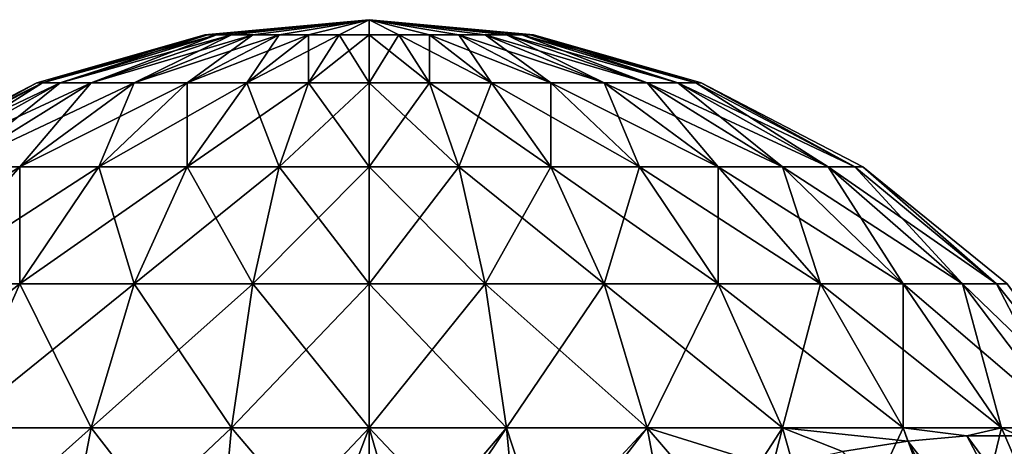
# Model space of a CAD drawing. Units: inches. Extents: x -10.8 to 10.8, y -8.5 to 13.1.
# Drawn here: x -8 to -7.5, y 12.4 to 12.6 of the extents above; entities that cross this region are included whole.
import ezdxf

# ---------------------------------------------------------------- set-up
doc = ezdxf.new("R2010")
doc.units = ezdxf.units.IN
doc.header["$MEASUREMENT"] = 0
doc.layers.add('TABLE-BASE', color=6, linetype='Continuous')

msp = doc.modelspace()

# ---------------------------------------------------------------- linework, layer by layer
at = {"layer": 'TABLE-BASE'}
for points in [[(-7.84615, 12.55477, 0.40016), (-7.92468, 12.54756, 0.40016), (-7.92337, 12.54756, 0.41445)], [(-7.84615, 12.55477, 0.40016), (-7.92468, 12.54756, 0.40016), (-7.84615, 12.55477, 0.40016)], [(-7.84615, 12.55477, 0.40016), (-7.92337, 12.54756, 0.38587), (-7.92468, 12.54756, 0.40016)], [(-7.84615, 12.55477, 0.40016), (-7.92337, 12.54756, 0.41445), (-7.91916, 12.54756, 0.42906)], [(-7.84615, 12.55477, 0.40016), (-7.92337, 12.54756, 0.41445), (-7.84615, 12.55477, 0.40016)], [(-7.84615, 12.55477, 0.40016), (-7.92337, 12.54756, 0.38587), (-7.84615, 12.55477, 0.40016)], [(-7.84615, 12.55477, 0.40016), (-7.91916, 12.54756, 0.37125), (-7.92337, 12.54756, 0.38587)], [(-7.84615, 12.55477, 0.40016), (-7.91916, 12.54756, 0.42906), (-7.91188, 12.54756, 0.44313)], [(-7.84615, 12.55477, 0.40016), (-7.91916, 12.54756, 0.42906), (-7.84615, 12.55477, 0.40016)], [(-7.84615, 12.55477, 0.40016), (-7.91916, 12.54756, 0.37125), (-7.84615, 12.55477, 0.40016)], [(-7.84615, 12.55477, 0.40016), (-7.91188, 12.54756, 0.35719), (-7.91916, 12.54756, 0.37125)], [(-7.84615, 12.55477, 0.40016), (-7.91188, 12.54756, 0.44313), (-7.90168, 12.54756, 0.45568)], [(-7.84615, 12.55477, 0.40016), (-7.91188, 12.54756, 0.44313), (-7.84615, 12.55477, 0.40016)], [(-7.84615, 12.55477, 0.40016), (-7.91188, 12.54756, 0.35719), (-7.84615, 12.55477, 0.40016)], [(-7.84615, 12.55477, 0.40016), (-7.90168, 12.54756, 0.34463), (-7.91188, 12.54756, 0.35719)], [(-7.84615, 12.55477, 0.40016), (-7.90168, 12.54756, 0.45568), (-7.88912, 12.54756, 0.46588)], [(-7.84615, 12.55477, 0.40016), (-7.90168, 12.54756, 0.45568), (-7.84615, 12.55477, 0.40016)], [(-7.84615, 12.55477, 0.40016), (-7.90168, 12.54756, 0.34463), (-7.84615, 12.55477, 0.40016)], [(-7.84615, 12.55477, 0.40016), (-7.88912, 12.54756, 0.33443), (-7.90168, 12.54756, 0.34463)], [(-7.84615, 12.55477, 0.40016), (-7.88912, 12.54756, 0.46588), (-7.87506, 12.54756, 0.47317)], [(-7.84615, 12.55477, 0.40016), (-7.88912, 12.54756, 0.46588), (-7.84615, 12.55477, 0.40016)], [(-7.84615, 12.55477, 0.40016), (-7.88912, 12.54756, 0.33443), (-7.84615, 12.55477, 0.40016)], [(-7.84615, 12.55477, 0.40016), (-7.87506, 12.54756, 0.32715), (-7.88912, 12.54756, 0.33443)], [(-7.84615, 12.55477, 0.40016), (-7.87506, 12.54756, 0.47317), (-7.86044, 12.54756, 0.47737)], [(-7.84615, 12.55477, 0.40016), (-7.87506, 12.54756, 0.47317), (-7.84615, 12.55477, 0.40016)], [(-7.84615, 12.55477, 0.40016), (-7.87506, 12.54756, 0.32715), (-7.84615, 12.55477, 0.40016)], [(-7.84615, 12.55477, 0.40016), (-7.86044, 12.54756, 0.32294), (-7.87506, 12.54756, 0.32715)], [(-7.84615, 12.55477, 0.40016), (-7.86044, 12.54756, 0.47737), (-7.84615, 12.54756, 0.47868)], [(-7.84615, 12.55477, 0.40016), (-7.86044, 12.54756, 0.47737), (-7.84615, 12.55477, 0.40016)], [(-7.84615, 12.55477, 0.40016), (-7.86044, 12.54756, 0.32294), (-7.84615, 12.55477, 0.40016)], [(-7.84615, 12.55477, 0.40016), (-7.84615, 12.54756, 0.32163), (-7.86044, 12.54756, 0.32294)], [(-7.76763, 12.54756, 0.40016), (-7.84615, 12.55477, 0.40016), (-7.84615, 12.55477, 0.40016)], [(-7.84615, 12.55477, 0.40016), (-7.76763, 12.54756, 0.40016), (-7.84615, 12.55477, 0.40016)], [(-7.84615, 12.55477, 0.40016), (-7.76894, 12.54756, 0.41445), (-7.76763, 12.54756, 0.40016)], [(-7.84615, 12.55477, 0.40016), (-7.76894, 12.54756, 0.41445), (-7.84615, 12.55477, 0.40016)], [(-7.84615, 12.55477, 0.40016), (-7.77314, 12.54756, 0.42906), (-7.76894, 12.54756, 0.41445)], [(-7.84615, 12.55477, 0.40016), (-7.77314, 12.54756, 0.42906), (-7.84615, 12.55477, 0.40016)], [(-7.84615, 12.55477, 0.40016), (-7.78043, 12.54756, 0.44313), (-7.77314, 12.54756, 0.42906)], [(-7.84615, 12.55477, 0.40016), (-7.78043, 12.54756, 0.44313), (-7.84615, 12.55477, 0.40016)], [(-7.84615, 12.55477, 0.40016), (-7.79063, 12.54756, 0.45568), (-7.78043, 12.54756, 0.44313)], [(-7.84615, 12.55477, 0.40016), (-7.79063, 12.54756, 0.45568), (-7.84615, 12.55477, 0.40016)], [(-7.84615, 12.55477, 0.40016), (-7.80318, 12.54756, 0.46588), (-7.79063, 12.54756, 0.45568)], [(-7.84615, 12.55477, 0.40016), (-7.80318, 12.54756, 0.46588), (-7.84615, 12.55477, 0.40016)], [(-7.84615, 12.55477, 0.40016), (-7.81725, 12.54756, 0.47317), (-7.80318, 12.54756, 0.46588)], [(-7.84615, 12.55477, 0.40016), (-7.81725, 12.54756, 0.47317), (-7.84615, 12.55477, 0.40016)], [(-7.84615, 12.55477, 0.40016), (-7.83187, 12.54756, 0.47737), (-7.81725, 12.54756, 0.47317)], [(-7.84615, 12.55477, 0.40016), (-7.83187, 12.54756, 0.47737), (-7.84615, 12.55477, 0.40016)], [(-7.84615, 12.55477, 0.40016), (-7.84615, 12.54756, 0.47868), (-7.83187, 12.54756, 0.47737)], [(-7.84615, 12.55477, 0.40016), (-7.84615, 12.54756, 0.47868), (-7.84615, 12.55477, 0.40016)], [(-7.84615, 12.55477, 0.40016), (-7.84615, 12.54756, 0.32163), (-7.84615, 12.55477, 0.40016)], [(-7.84615, 12.55477, 0.40016), (-7.83187, 12.54756, 0.32294), (-7.84615, 12.54756, 0.32163)], [(-7.84615, 12.55477, 0.40016), (-7.83187, 12.54756, 0.32294), (-7.84615, 12.55477, 0.40016)], [(-7.84615, 12.55477, 0.40016), (-7.81725, 12.54756, 0.32715), (-7.83187, 12.54756, 0.32294)], [(-7.84615, 12.55477, 0.40016), (-7.81725, 12.54756, 0.32715), (-7.84615, 12.55477, 0.40016)], [(-7.84615, 12.55477, 0.40016), (-7.80318, 12.54756, 0.33443), (-7.81725, 12.54756, 0.32715)], [(-7.84615, 12.55477, 0.40016), (-7.80318, 12.54756, 0.33443), (-7.84615, 12.55477, 0.40016)], [(-7.84615, 12.55477, 0.40016), (-7.79063, 12.54756, 0.34463), (-7.80318, 12.54756, 0.33443)], [(-7.84615, 12.55477, 0.40016), (-7.79063, 12.54756, 0.34463), (-7.84615, 12.55477, 0.40016)], [(-7.84615, 12.55477, 0.40016), (-7.78043, 12.54756, 0.35719), (-7.79063, 12.54756, 0.34463)], [(-7.84615, 12.55477, 0.40016), (-7.78043, 12.54756, 0.35719), (-7.84615, 12.55477, 0.40016)], [(-7.84615, 12.55477, 0.40016), (-7.77314, 12.54756, 0.37125), (-7.78043, 12.54756, 0.35719)], [(-7.84615, 12.55477, 0.40016), (-7.77314, 12.54756, 0.37125), (-7.84615, 12.55477, 0.40016)], [(-7.84615, 12.55477, 0.40016), (-7.76894, 12.54756, 0.38587), (-7.77314, 12.54756, 0.37125)], [(-7.76763, 12.54756, 0.40016), (-7.76894, 12.54756, 0.38587), (-7.84615, 12.55477, 0.40016)], [(-7.92337, 12.54756, 0.38587), (-8.005, 12.52447, 0.40016), (-7.92468, 12.54756, 0.40016)], [(-8.005, 12.52447, 0.40016), (-7.92337, 12.54756, 0.38587), (-8.00235, 12.52447, 0.37125)], [(-8.00235, 12.52447, 0.42906), (-7.92468, 12.54756, 0.40016), (-8.005, 12.52447, 0.40016)], [(-7.91916, 12.54756, 0.37125), (-8.00235, 12.52447, 0.37125), (-7.92337, 12.54756, 0.38587)], [(-8.00235, 12.52447, 0.37125), (-7.91916, 12.54756, 0.37125), (-7.99385, 12.52447, 0.34169)], [(-7.92468, 12.54756, 0.40016), (-8.00235, 12.52447, 0.42906), (-7.92337, 12.54756, 0.41445)], [(-7.99385, 12.52447, 0.45863), (-7.92337, 12.54756, 0.41445), (-8.00235, 12.52447, 0.42906)], [(-7.91188, 12.54756, 0.35719), (-7.99385, 12.52447, 0.34169), (-7.91916, 12.54756, 0.37125)], [(-7.99385, 12.52447, 0.34169), (-7.91188, 12.54756, 0.35719), (-7.97911, 12.52447, 0.31323)], [(-7.92337, 12.54756, 0.41445), (-7.99385, 12.52447, 0.45863), (-7.91916, 12.54756, 0.42906)], [(-7.97911, 12.52447, 0.48708), (-7.91916, 12.54756, 0.42906), (-7.99385, 12.52447, 0.45863)], [(-7.90168, 12.54756, 0.34463), (-7.97911, 12.52447, 0.31323), (-7.91188, 12.54756, 0.35719)], [(-7.97911, 12.52447, 0.31323), (-7.90168, 12.54756, 0.34463), (-7.95848, 12.52447, 0.28783)], [(-7.91916, 12.54756, 0.42906), (-7.97911, 12.52447, 0.48708), (-7.91188, 12.54756, 0.44313)], [(-7.95848, 12.52447, 0.51248), (-7.91188, 12.54756, 0.44313), (-7.97911, 12.52447, 0.48708)], [(-7.88912, 12.54756, 0.33443), (-7.95848, 12.52447, 0.28783), (-7.90168, 12.54756, 0.34463)], [(-7.95848, 12.52447, 0.28783), (-7.88912, 12.54756, 0.33443), (-7.93308, 12.52447, 0.2672)], [(-7.91188, 12.54756, 0.44313), (-7.95848, 12.52447, 0.51248), (-7.90168, 12.54756, 0.45568)], [(-7.93308, 12.52447, 0.53311), (-7.90168, 12.54756, 0.45568), (-7.95848, 12.52447, 0.51248)], [(-7.87506, 12.54756, 0.32715), (-7.93308, 12.52447, 0.2672), (-7.88912, 12.54756, 0.33443)], [(-7.93308, 12.52447, 0.2672), (-7.87506, 12.54756, 0.32715), (-7.90462, 12.52447, 0.25246)], [(-7.90168, 12.54756, 0.45568), (-7.93308, 12.52447, 0.53311), (-7.88912, 12.54756, 0.46588)], [(-7.90462, 12.52447, 0.54785), (-7.88912, 12.54756, 0.46588), (-7.93308, 12.52447, 0.53311)], [(-7.86044, 12.54756, 0.32294), (-7.90462, 12.52447, 0.25246), (-7.87506, 12.54756, 0.32715)], [(-7.90462, 12.52447, 0.25246), (-7.86044, 12.54756, 0.32294), (-7.87506, 12.52447, 0.24396)], [(-7.88912, 12.54756, 0.46588), (-7.90462, 12.52447, 0.54785), (-7.87506, 12.54756, 0.47317)], [(-7.87506, 12.52447, 0.55635), (-7.87506, 12.54756, 0.47317), (-7.90462, 12.52447, 0.54785)], [(-7.84615, 12.54756, 0.32163), (-7.87506, 12.52447, 0.24396), (-7.86044, 12.54756, 0.32294)], [(-7.87506, 12.52447, 0.24396), (-7.84615, 12.54756, 0.32163), (-7.84615, 12.52447, 0.24131)], [(-7.87506, 12.54756, 0.47317), (-7.87506, 12.52447, 0.55635), (-7.86044, 12.54756, 0.47737)], [(-7.84615, 12.52447, 0.559), (-7.86044, 12.54756, 0.47737), (-7.87506, 12.52447, 0.55635)], [(-7.86044, 12.54756, 0.47737), (-7.84615, 12.52447, 0.559), (-7.84615, 12.54756, 0.47868)], [(-7.83187, 12.54756, 0.32294), (-7.84615, 12.52447, 0.24131), (-7.84615, 12.54756, 0.32163)], [(-7.84615, 12.52447, 0.24131), (-7.83187, 12.54756, 0.32294), (-7.81725, 12.52447, 0.24396)], [(-7.84615, 12.54756, 0.47868), (-7.81725, 12.52447, 0.55635), (-7.83187, 12.54756, 0.47737)], [(-7.81725, 12.52447, 0.55635), (-7.84615, 12.54756, 0.47868), (-7.84615, 12.52447, 0.559)], [(-7.81725, 12.54756, 0.32715), (-7.81725, 12.52447, 0.24396), (-7.83187, 12.54756, 0.32294)], [(-7.83187, 12.54756, 0.47737), (-7.78768, 12.52447, 0.54785), (-7.81725, 12.54756, 0.47317)], [(-7.78768, 12.52447, 0.54785), (-7.83187, 12.54756, 0.47737), (-7.81725, 12.52447, 0.55635)], [(-7.80318, 12.54756, 0.33443), (-7.78768, 12.52447, 0.25246), (-7.81725, 12.54756, 0.32715)], [(-7.81725, 12.52447, 0.24396), (-7.81725, 12.54756, 0.32715), (-7.78768, 12.52447, 0.25246)], [(-7.81725, 12.54756, 0.47317), (-7.75923, 12.52447, 0.53311), (-7.80318, 12.54756, 0.46588)], [(-7.75923, 12.52447, 0.53311), (-7.81725, 12.54756, 0.47317), (-7.78768, 12.52447, 0.54785)], [(-7.79063, 12.54756, 0.34463), (-7.75923, 12.52447, 0.2672), (-7.80318, 12.54756, 0.33443)], [(-7.78768, 12.52447, 0.25246), (-7.80318, 12.54756, 0.33443), (-7.75923, 12.52447, 0.2672)], [(-7.80318, 12.54756, 0.46588), (-7.73383, 12.52447, 0.51248), (-7.79063, 12.54756, 0.45568)], [(-7.73383, 12.52447, 0.51248), (-7.80318, 12.54756, 0.46588), (-7.75923, 12.52447, 0.53311)], [(-7.78043, 12.54756, 0.35719), (-7.73383, 12.52447, 0.28783), (-7.79063, 12.54756, 0.34463)], [(-7.75923, 12.52447, 0.2672), (-7.79063, 12.54756, 0.34463), (-7.73383, 12.52447, 0.28783)], [(-7.79063, 12.54756, 0.45568), (-7.7132, 12.52447, 0.48708), (-7.78043, 12.54756, 0.44313)], [(-7.7132, 12.52447, 0.48708), (-7.79063, 12.54756, 0.45568), (-7.73383, 12.52447, 0.51248)], [(-7.77314, 12.54756, 0.37125), (-7.7132, 12.52447, 0.31323), (-7.78043, 12.54756, 0.35719)], [(-7.73383, 12.52447, 0.28783), (-7.78043, 12.54756, 0.35719), (-7.7132, 12.52447, 0.31323)], [(-7.78043, 12.54756, 0.44313), (-7.69846, 12.52447, 0.45863), (-7.77314, 12.54756, 0.42906)], [(-7.69846, 12.52447, 0.45863), (-7.78043, 12.54756, 0.44313), (-7.7132, 12.52447, 0.48708)], [(-7.76894, 12.54756, 0.38587), (-7.69846, 12.52447, 0.34169), (-7.77314, 12.54756, 0.37125)], [(-7.7132, 12.52447, 0.31323), (-7.77314, 12.54756, 0.37125), (-7.69846, 12.52447, 0.34169)], [(-7.77314, 12.54756, 0.42906), (-7.68996, 12.52447, 0.42906), (-7.76894, 12.54756, 0.41445)], [(-7.68996, 12.52447, 0.42906), (-7.77314, 12.54756, 0.42906), (-7.69846, 12.52447, 0.45863)], [(-7.76763, 12.54756, 0.40016), (-7.76894, 12.54756, 0.41445), (-7.68996, 12.52447, 0.42906)], [(-7.76763, 12.54756, 0.40016), (-7.68996, 12.52447, 0.37125), (-7.76894, 12.54756, 0.38587)], [(-7.69846, 12.52447, 0.34169), (-7.76894, 12.54756, 0.38587), (-7.68996, 12.52447, 0.37125)], [(-7.76763, 12.54756, 0.40016), (-7.68996, 12.52447, 0.42906), (-7.68731, 12.52447, 0.40016)], [(-7.68731, 12.52447, 0.40016), (-7.68996, 12.52447, 0.37125), (-7.76763, 12.54756, 0.40016)], [(-8.00235, 12.52447, 0.37125), (-8.0823, 12.48442, 0.40016), (-8.005, 12.52447, 0.40016)], [(-8.0823, 12.48442, 0.40016), (-8.00235, 12.52447, 0.37125), (-8.07835, 12.48442, 0.35719)], [(-8.07835, 12.48442, 0.44313), (-8.005, 12.52447, 0.40016), (-8.0823, 12.48442, 0.40016)], [(-7.99385, 12.52447, 0.34169), (-8.07835, 12.48442, 0.35719), (-8.00235, 12.52447, 0.37125)], [(-8.07835, 12.48442, 0.35719), (-7.99385, 12.52447, 0.34169), (-8.06572, 12.48442, 0.31323)], [(-8.005, 12.52447, 0.40016), (-8.07835, 12.48442, 0.44313), (-8.00235, 12.52447, 0.42906)], [(-8.06572, 12.48442, 0.48708), (-8.00235, 12.52447, 0.42906), (-8.07835, 12.48442, 0.44313)], [(-7.97911, 12.52447, 0.31323), (-8.06572, 12.48442, 0.31323), (-7.99385, 12.52447, 0.34169)], [(-8.06572, 12.48442, 0.31323), (-7.97911, 12.52447, 0.31323), (-8.0438, 12.48442, 0.27094)], [(-8.00235, 12.52447, 0.42906), (-8.06572, 12.48442, 0.48708), (-7.99385, 12.52447, 0.45863)], [(-8.0438, 12.48442, 0.52938), (-7.99385, 12.52447, 0.45863), (-8.06572, 12.48442, 0.48708)], [(-7.95848, 12.52447, 0.28783), (-8.0438, 12.48442, 0.27094), (-7.97911, 12.52447, 0.31323)], [(-8.0438, 12.48442, 0.27094), (-7.95848, 12.52447, 0.28783), (-8.01313, 12.48442, 0.23318)], [(-7.99385, 12.52447, 0.45863), (-8.0438, 12.48442, 0.52938), (-7.97911, 12.52447, 0.48708)], [(-8.01313, 12.48442, 0.56713), (-7.97911, 12.52447, 0.48708), (-8.0438, 12.48442, 0.52938)], [(-7.93308, 12.52447, 0.2672), (-8.01313, 12.48442, 0.23318), (-7.95848, 12.52447, 0.28783)], [(-8.01313, 12.48442, 0.23318), (-7.93308, 12.52447, 0.2672), (-7.97537, 12.48442, 0.20251)], [(-7.97911, 12.52447, 0.48708), (-8.01313, 12.48442, 0.56713), (-7.95848, 12.52447, 0.51248)], [(-7.97537, 12.48442, 0.59781), (-7.95848, 12.52447, 0.51248), (-8.01313, 12.48442, 0.56713)], [(-7.90462, 12.52447, 0.25246), (-7.97537, 12.48442, 0.20251), (-7.93308, 12.52447, 0.2672)], [(-7.97537, 12.48442, 0.20251), (-7.90462, 12.52447, 0.25246), (-7.93308, 12.48442, 0.18059)], [(-7.95848, 12.52447, 0.51248), (-7.97537, 12.48442, 0.59781), (-7.93308, 12.52447, 0.53311)], [(-7.93308, 12.48442, 0.61972), (-7.93308, 12.52447, 0.53311), (-7.97537, 12.48442, 0.59781)], [(-7.87506, 12.52447, 0.24396), (-7.93308, 12.48442, 0.18059), (-7.90462, 12.52447, 0.25246)], [(-7.93308, 12.48442, 0.18059), (-7.87506, 12.52447, 0.24396), (-7.88912, 12.48442, 0.16796)], [(-7.93308, 12.52447, 0.53311), (-7.93308, 12.48442, 0.61972), (-7.90462, 12.52447, 0.54785)], [(-7.88912, 12.48442, 0.63236), (-7.90462, 12.52447, 0.54785), (-7.93308, 12.48442, 0.61972)], [(-7.90462, 12.52447, 0.54785), (-7.88912, 12.48442, 0.63236), (-7.87506, 12.52447, 0.55635)], [(-7.84615, 12.52447, 0.24131), (-7.88912, 12.48442, 0.16796), (-7.87506, 12.52447, 0.24396)], [(-7.88912, 12.48442, 0.16796), (-7.84615, 12.52447, 0.24131), (-7.84615, 12.48442, 0.16401)], [(-7.84615, 12.48442, 0.6363), (-7.87506, 12.52447, 0.55635), (-7.88912, 12.48442, 0.63236)], [(-7.87506, 12.52447, 0.55635), (-7.84615, 12.48442, 0.6363), (-7.84615, 12.52447, 0.559)], [(-7.81725, 12.52447, 0.24396), (-7.84615, 12.48442, 0.16401), (-7.84615, 12.52447, 0.24131)], [(-7.84615, 12.48442, 0.16401), (-7.81725, 12.52447, 0.24396), (-7.80318, 12.48442, 0.16796)], [(-7.84615, 12.52447, 0.559), (-7.80318, 12.48442, 0.63236), (-7.81725, 12.52447, 0.55635)], [(-7.80318, 12.48442, 0.63236), (-7.84615, 12.52447, 0.559), (-7.84615, 12.48442, 0.6363)], [(-7.78768, 12.52447, 0.25246), (-7.80318, 12.48442, 0.16796), (-7.81725, 12.52447, 0.24396)], [(-7.81725, 12.52447, 0.55635), (-7.75923, 12.48442, 0.61972), (-7.78768, 12.52447, 0.54785)], [(-7.75923, 12.48442, 0.61972), (-7.81725, 12.52447, 0.55635), (-7.80318, 12.48442, 0.63236)], [(-7.80318, 12.48442, 0.16796), (-7.78768, 12.52447, 0.25246), (-7.75923, 12.48442, 0.18059)], [(-7.75923, 12.52447, 0.2672), (-7.75923, 12.48442, 0.18059), (-7.78768, 12.52447, 0.25246)], [(-7.78768, 12.52447, 0.54785), (-7.71693, 12.48442, 0.59781), (-7.75923, 12.52447, 0.53311)], [(-7.71693, 12.48442, 0.59781), (-7.78768, 12.52447, 0.54785), (-7.75923, 12.48442, 0.61972)], [(-7.73383, 12.52447, 0.28783), (-7.71693, 12.48442, 0.20251), (-7.75923, 12.52447, 0.2672)], [(-7.75923, 12.48442, 0.18059), (-7.75923, 12.52447, 0.2672), (-7.71693, 12.48442, 0.20251)], [(-7.75923, 12.52447, 0.53311), (-7.67918, 12.48442, 0.56713), (-7.73383, 12.52447, 0.51248)], [(-7.67918, 12.48442, 0.56713), (-7.75923, 12.52447, 0.53311), (-7.71693, 12.48442, 0.59781)], [(-7.7132, 12.52447, 0.31323), (-7.67918, 12.48442, 0.23318), (-7.73383, 12.52447, 0.28783)], [(-7.71693, 12.48442, 0.20251), (-7.73383, 12.52447, 0.28783), (-7.67918, 12.48442, 0.23318)], [(-7.73383, 12.52447, 0.51248), (-7.6485, 12.48442, 0.52938), (-7.7132, 12.52447, 0.48708)], [(-7.6485, 12.48442, 0.52938), (-7.73383, 12.52447, 0.51248), (-7.67918, 12.48442, 0.56713)], [(-7.69846, 12.52447, 0.34169), (-7.6485, 12.48442, 0.27094), (-7.7132, 12.52447, 0.31323)], [(-7.67918, 12.48442, 0.23318), (-7.7132, 12.52447, 0.31323), (-7.6485, 12.48442, 0.27094)], [(-7.7132, 12.52447, 0.48708), (-7.62659, 12.48442, 0.48708), (-7.69846, 12.52447, 0.45863)], [(-7.62659, 12.48442, 0.48708), (-7.7132, 12.52447, 0.48708), (-7.6485, 12.48442, 0.52938)], [(-7.68996, 12.52447, 0.37125), (-7.62659, 12.48442, 0.31323), (-7.69846, 12.52447, 0.34169)], [(-7.6485, 12.48442, 0.27094), (-7.69846, 12.52447, 0.34169), (-7.62659, 12.48442, 0.31323)], [(-7.69846, 12.52447, 0.45863), (-7.61395, 12.48442, 0.44313), (-7.68996, 12.52447, 0.42906)], [(-7.61395, 12.48442, 0.44313), (-7.69846, 12.52447, 0.45863), (-7.62659, 12.48442, 0.48708)], [(-7.68731, 12.52447, 0.40016), (-7.68996, 12.52447, 0.42906), (-7.61395, 12.48442, 0.44313)], [(-7.68731, 12.52447, 0.40016), (-7.61395, 12.48442, 0.35719), (-7.68996, 12.52447, 0.37125)], [(-7.62659, 12.48442, 0.31323), (-7.68996, 12.52447, 0.37125), (-7.61395, 12.48442, 0.35719)], [(-7.68731, 12.52447, 0.40016), (-7.61395, 12.48442, 0.44313), (-7.61001, 12.48442, 0.40016)], [(-7.61001, 12.48442, 0.40016), (-7.61395, 12.48442, 0.35719), (-7.68731, 12.52447, 0.40016)], [(-8.01313, 12.48442, 0.23318), (-8.10156, 12.42837, 0.23318), (-8.0438, 12.48442, 0.27094)], [(-8.10156, 12.42837, 0.23318), (-8.01313, 12.48442, 0.23318), (-8.06192, 12.42837, 0.18439)], [(-7.97537, 12.48442, 0.20251), (-8.06192, 12.42837, 0.18439), (-8.01313, 12.48442, 0.23318)], [(-8.06192, 12.42837, 0.18439), (-7.97537, 12.48442, 0.20251), (-8.01313, 12.42837, 0.14475)], [(-8.0438, 12.48442, 0.52938), (-8.06192, 12.42837, 0.61593), (-8.01313, 12.48442, 0.56713)], [(-8.01313, 12.42837, 0.65556), (-8.01313, 12.48442, 0.56713), (-8.06192, 12.42837, 0.61593)], [(-7.93308, 12.48442, 0.18059), (-8.01313, 12.42837, 0.14475), (-7.97537, 12.48442, 0.20251)], [(-8.01313, 12.42837, 0.14475), (-7.93308, 12.48442, 0.18059), (-7.95848, 12.42837, 0.11644)], [(-8.01313, 12.48442, 0.56713), (-8.01313, 12.42837, 0.65556), (-7.97537, 12.48442, 0.59781)], [(-7.95848, 12.42837, 0.68388), (-7.97537, 12.48442, 0.59781), (-8.01313, 12.42837, 0.65556)], [(-7.97537, 12.48442, 0.59781), (-7.95848, 12.42837, 0.68388), (-7.93308, 12.48442, 0.61972)], [(-7.88912, 12.48442, 0.16796), (-7.95848, 12.42837, 0.11644), (-7.93308, 12.48442, 0.18059)], [(-7.95848, 12.42837, 0.11644), (-7.88912, 12.48442, 0.16796), (-7.90168, 12.42837, 0.10011)], [(-7.90168, 12.42837, 0.70021), (-7.93308, 12.48442, 0.61972), (-7.95848, 12.42837, 0.68388)], [(-7.93308, 12.48442, 0.61972), (-7.90168, 12.42837, 0.70021), (-7.88912, 12.48442, 0.63236)], [(-7.84615, 12.48442, 0.16401), (-7.90168, 12.42837, 0.10011), (-7.88912, 12.48442, 0.16796)], [(-7.90168, 12.42837, 0.10011), (-7.84615, 12.48442, 0.16401), (-7.84615, 12.42837, 0.09501)], [(-7.84615, 12.42837, 0.7053), (-7.88912, 12.48442, 0.63236), (-7.90168, 12.42837, 0.70021)], [(-7.88912, 12.48442, 0.63236), (-7.84615, 12.42837, 0.7053), (-7.84615, 12.48442, 0.6363)], [(-7.80318, 12.48442, 0.16796), (-7.84615, 12.42837, 0.09501), (-7.84615, 12.48442, 0.16401)], [(-7.84615, 12.42837, 0.09501), (-7.80318, 12.48442, 0.16796), (-7.79063, 12.42837, 0.10011)], [(-7.84615, 12.48442, 0.6363), (-7.79063, 12.42837, 0.70021), (-7.80318, 12.48442, 0.63236)], [(-7.79063, 12.42837, 0.70021), (-7.84615, 12.48442, 0.6363), (-7.84615, 12.42837, 0.7053)], [(-7.75923, 12.48442, 0.18059), (-7.79063, 12.42837, 0.10011), (-7.80318, 12.48442, 0.16796)], [(-7.80318, 12.48442, 0.63236), (-7.73383, 12.42837, 0.68388), (-7.75923, 12.48442, 0.61972)], [(-7.73383, 12.42837, 0.68388), (-7.80318, 12.48442, 0.63236), (-7.79063, 12.42837, 0.70021)], [(-7.79063, 12.42837, 0.10011), (-7.75923, 12.48442, 0.18059), (-7.73383, 12.42837, 0.11644)], [(-7.71693, 12.48442, 0.20251), (-7.73383, 12.42837, 0.11644), (-7.75923, 12.48442, 0.18059)], [(-7.75923, 12.48442, 0.61972), (-7.67918, 12.42837, 0.65556), (-7.71693, 12.48442, 0.59781)], [(-7.67918, 12.42837, 0.65556), (-7.75923, 12.48442, 0.61972), (-7.73383, 12.42837, 0.68388)], [(-7.73383, 12.42837, 0.11644), (-7.71693, 12.48442, 0.20251), (-7.67918, 12.42837, 0.14475)], [(-7.67918, 12.48442, 0.23318), (-7.67918, 12.42837, 0.14475), (-7.71693, 12.48442, 0.20251)], [(-7.71693, 12.48442, 0.59781), (-7.63038, 12.42837, 0.61593), (-7.67918, 12.48442, 0.56713)], [(-7.63038, 12.42837, 0.61593), (-7.71693, 12.48442, 0.59781), (-7.67918, 12.42837, 0.65556)], [(-7.6485, 12.48442, 0.27094), (-7.63038, 12.42837, 0.18439), (-7.67918, 12.48442, 0.23318)], [(-7.67918, 12.42837, 0.14475), (-7.67918, 12.48442, 0.23318), (-7.63038, 12.42837, 0.18439)], [(-7.67918, 12.48442, 0.56713), (-7.59075, 12.42837, 0.56713), (-7.6485, 12.48442, 0.52938)], [(-7.59075, 12.42837, 0.56713), (-7.67918, 12.48442, 0.56713), (-7.63038, 12.42837, 0.61593)], [(-7.62659, 12.48442, 0.31323), (-7.59075, 12.42837, 0.23318), (-7.6485, 12.48442, 0.27094)], [(-7.63038, 12.42837, 0.18439), (-7.6485, 12.48442, 0.27094), (-7.59075, 12.42837, 0.23318)], [(-7.6485, 12.48442, 0.52938), (-7.56243, 12.42837, 0.51248), (-7.62659, 12.48442, 0.48708)], [(-7.56243, 12.42837, 0.51248), (-7.6485, 12.48442, 0.52938), (-7.59075, 12.42837, 0.56713)], [(-7.61395, 12.48442, 0.35719), (-7.56243, 12.42837, 0.28783), (-7.62659, 12.48442, 0.31323)], [(-7.59075, 12.42837, 0.23318), (-7.62659, 12.48442, 0.31323), (-7.56243, 12.42837, 0.28783)], [(-7.62659, 12.48442, 0.48708), (-7.5461, 12.42837, 0.45568), (-7.61395, 12.48442, 0.44313)], [(-7.5461, 12.42837, 0.45568), (-7.62659, 12.48442, 0.48708), (-7.56243, 12.42837, 0.51248)], [(-7.61001, 12.48442, 0.40016), (-7.61395, 12.48442, 0.44313), (-7.5461, 12.42837, 0.45568)], [(-7.61001, 12.48442, 0.40016), (-7.5461, 12.42837, 0.34463), (-7.61395, 12.48442, 0.35719)], [(-7.56243, 12.42837, 0.28783), (-7.61395, 12.48442, 0.35719), (-7.5461, 12.42837, 0.34463)], [(-7.61001, 12.48442, 0.40016), (-7.5461, 12.42837, 0.45568), (-7.54101, 12.42837, 0.40016)], [(-7.54101, 12.42837, 0.40016), (-7.5461, 12.42837, 0.34463), (-7.61001, 12.48442, 0.40016)], [(-8.01313, 12.42837, 0.14475), (-8.10156, 12.35937, 0.14475), (-8.06192, 12.42837, 0.18439)], [(-8.10156, 12.35937, 0.14475), (-8.01313, 12.42837, 0.14475), (-8.0438, 12.35937, 0.09784)], [(-8.06192, 12.42837, 0.61593), (-8.0438, 12.35937, 0.70248), (-8.01313, 12.42837, 0.65556)], [(-7.95848, 12.42837, 0.11644), (-8.0438, 12.35937, 0.09784), (-8.01313, 12.42837, 0.14475)], [(-8.0438, 12.35937, 0.09784), (-7.95848, 12.42837, 0.11644), (-7.97911, 12.35937, 0.06432)], [(-7.97911, 12.35937, 0.73599), (-8.01313, 12.42837, 0.65556), (-8.0438, 12.35937, 0.70248)], [(-8.01313, 12.42837, 0.65556), (-7.97911, 12.35937, 0.73599), (-7.95848, 12.42837, 0.68388)], [(-7.90168, 12.42837, 0.10011), (-7.97911, 12.35937, 0.06432), (-7.95848, 12.42837, 0.11644)], [(-7.97911, 12.35937, 0.06432), (-7.90168, 12.42837, 0.10011), (-7.91188, 12.35937, 0.04499)], [(-7.91188, 12.35937, 0.75532), (-7.95848, 12.42837, 0.68388), (-7.97911, 12.35937, 0.73599)], [(-7.95848, 12.42837, 0.68388), (-7.91188, 12.35937, 0.75532), (-7.90168, 12.42837, 0.70021)], [(-7.84615, 12.42837, 0.09501), (-7.91188, 12.35937, 0.04499), (-7.90168, 12.42837, 0.10011)], [(-7.91188, 12.35937, 0.04499), (-7.84615, 12.42837, 0.09501), (-7.84615, 12.35937, 0.03896)], [(-7.84615, 12.35937, 0.76135), (-7.90168, 12.42837, 0.70021), (-7.91188, 12.35937, 0.75532)], [(-7.90168, 12.42837, 0.70021), (-7.84615, 12.35937, 0.76135), (-7.84615, 12.42837, 0.7053)], [(-7.79063, 12.42837, 0.10011), (-7.84615, 12.35937, 0.03896), (-7.84615, 12.42837, 0.09501)], [(-7.84615, 12.35937, 0.03896), (-7.79063, 12.42837, 0.10011), (-7.78043, 12.35937, 0.04499)], [(-7.84615, 12.42837, 0.7053), (-7.78043, 12.35937, 0.75532), (-7.79063, 12.42837, 0.70021)], [(-7.78043, 12.35937, 0.75532), (-7.84615, 12.42837, 0.7053), (-7.84615, 12.35937, 0.76135)], [(-7.73383, 12.42837, 0.11644), (-7.78043, 12.35937, 0.04499), (-7.79063, 12.42837, 0.10011)], [(-7.79063, 12.42837, 0.70021), (-7.7132, 12.35937, 0.73599), (-7.73383, 12.42837, 0.68388)], [(-7.7132, 12.35937, 0.73599), (-7.79063, 12.42837, 0.70021), (-7.78043, 12.35937, 0.75532)], [(-7.78043, 12.35937, 0.04499), (-7.73383, 12.42837, 0.11644), (-7.7132, 12.35937, 0.06432)], [(-7.67918, 12.42837, 0.14475), (-7.7132, 12.35937, 0.06432), (-7.73383, 12.42837, 0.11644)], [(-7.73383, 12.42837, 0.68388), (-7.6485, 12.35937, 0.70248), (-7.67918, 12.42837, 0.65556)], [(-7.6485, 12.35937, 0.70248), (-7.73383, 12.42837, 0.68388), (-7.7132, 12.35937, 0.73599)], [(-7.7132, 12.35937, 0.06432), (-7.67918, 12.42837, 0.14475), (-7.6485, 12.35937, 0.09784)], [(-7.63038, 12.42837, 0.18439), (-7.6485, 12.35937, 0.09784), (-7.67918, 12.42837, 0.14475)], [(-7.67918, 12.42837, 0.65556), (-7.59075, 12.35937, 0.65556), (-7.63038, 12.42837, 0.61593)], [(-7.59075, 12.35937, 0.65556), (-7.67918, 12.42837, 0.65556), (-7.6485, 12.35937, 0.70248)], [(-7.6485, 12.35937, 0.09784), (-7.63038, 12.42837, 0.18439), (-7.59075, 12.35937, 0.14475)], [(-7.59075, 12.42837, 0.23318), (-7.59075, 12.35937, 0.14475), (-7.63038, 12.42837, 0.18439)], [(-7.63038, 12.42837, 0.61593), (-7.54383, 12.35937, 0.59781), (-7.59075, 12.42837, 0.56713)], [(-7.54383, 12.35937, 0.59781), (-7.63038, 12.42837, 0.61593), (-7.59075, 12.35937, 0.65556)], [(-7.56243, 12.42837, 0.28783), (-7.54383, 12.35937, 0.20251), (-7.59075, 12.42837, 0.23318)], [(-7.59075, 12.35937, 0.14475), (-7.59075, 12.42837, 0.23318), (-7.54383, 12.35937, 0.20251)], [(-7.59075, 12.42837, 0.56713), (-7.51032, 12.35937, 0.53311), (-7.56243, 12.42837, 0.51248)], [(-7.51032, 12.35937, 0.53311), (-7.59075, 12.42837, 0.56713), (-7.54383, 12.35937, 0.59781)], [(-7.5461, 12.42837, 0.34463), (-7.51032, 12.35937, 0.2672), (-7.56243, 12.42837, 0.28783)], [(-7.54383, 12.35937, 0.20251), (-7.56243, 12.42837, 0.28783), (-7.51032, 12.35937, 0.2672)], [(-7.56243, 12.42837, 0.51248), (-7.49099, 12.35937, 0.46588), (-7.5461, 12.42837, 0.45568)], [(-7.49099, 12.35937, 0.46588), (-7.56243, 12.42837, 0.51248), (-7.51032, 12.35937, 0.53311)], [(-7.54101, 12.42837, 0.40016), (-7.5461, 12.42837, 0.45568), (-7.49099, 12.35937, 0.46588)], [(-7.54101, 12.42837, 0.40016), (-7.49099, 12.35937, 0.33443), (-7.5461, 12.42837, 0.34463)], [(-7.51032, 12.35937, 0.2672), (-7.5461, 12.42837, 0.34463), (-7.49099, 12.35937, 0.33443)], [(-7.97911, 12.35937, 0.06432), (-8.06572, 12.28208, 0.06432), (-8.0438, 12.35937, 0.09784)], [(-8.06572, 12.28208, 0.06432), (-7.97911, 12.35937, 0.06432), (-7.99385, 12.28208, 0.02709)], [(-7.99385, 12.28208, 0.77322), (-8.0438, 12.35937, 0.70248), (-8.06572, 12.28208, 0.73599)], [(-8.0438, 12.35937, 0.70248), (-7.99385, 12.28208, 0.77322), (-7.97911, 12.35937, 0.73599)], [(-7.91188, 12.35937, 0.04499), (-7.99385, 12.28208, 0.02709), (-7.97911, 12.35937, 0.06432)], [(-7.99385, 12.28208, 0.02709), (-7.91188, 12.35937, 0.04499), (-7.91916, 12.28208, 0.00562)], [(-7.91916, 12.28208, 0.7947), (-7.97911, 12.35937, 0.73599), (-7.99385, 12.28208, 0.77322)], [(-7.97911, 12.35937, 0.73599), (-7.91916, 12.28208, 0.7947), (-7.91188, 12.35937, 0.75532)], [(-7.84615, 12.35937, 0.03896), (-7.91916, 12.28208, 0.00562), (-7.91188, 12.35937, 0.04499)], [(-7.84615, 12.35937, 0.03896), (-7.87541, 12.28212, 0), (-7.91916, 12.28208, 0.00562)], [(-7.84615, 12.28208, 0.8014), (-7.91188, 12.35937, 0.75532), (-7.91916, 12.28208, 0.7947)], [(-7.91188, 12.35937, 0.75532), (-7.84615, 12.28208, 0.8014), (-7.84615, 12.35937, 0.76135)], [(-7.84615, 12.35937, 0.03896), (-7.82412, 12.28328, 0), (-7.87541, 12.28212, 0)], [(-7.77314, 12.28208, 0.00562), (-7.84615, 12.35937, 0.03896), (-7.78043, 12.35937, 0.04499)], [(-7.84615, 12.28208, 0.8014), (-7.78043, 12.35937, 0.75532), (-7.84615, 12.35937, 0.76135)], [(-7.84615, 12.28208, 0.8014), (-7.8372, 12.27453, 0.8042), (-7.78043, 12.35937, 0.75532)], [(-7.77314, 12.28208, 0.00562), (-7.82412, 12.28328, 0), (-7.84615, 12.35937, 0.03896)], [(-7.78043, 12.35937, 0.75532), (-7.8372, 12.27453, 0.8042), (-7.76287, 12.30578, 0.78221)], [(-7.78043, 12.35937, 0.75532), (-7.76287, 12.30578, 0.78221), (-7.7132, 12.35937, 0.73599)], [(-7.7132, 12.35937, 0.06432), (-7.77314, 12.28208, 0.00562), (-7.78043, 12.35937, 0.04499)], [(-7.77314, 12.28208, 0.00562), (-7.7132, 12.35937, 0.06432), (-7.69846, 12.28208, 0.02709)], [(-7.7132, 12.35937, 0.73599), (-7.76287, 12.30578, 0.78221), (-7.6888, 12.33103, 0.74408)], [(-7.7132, 12.35937, 0.73599), (-7.6533, 12.3407, 0.71912), (-7.6485, 12.35937, 0.70248)], [(-7.7132, 12.35937, 0.73599), (-7.6888, 12.33103, 0.74408), (-7.6533, 12.3407, 0.71912)], [(-7.6485, 12.35937, 0.09784), (-7.69846, 12.28208, 0.02709), (-7.7132, 12.35937, 0.06432)], [(-7.69846, 12.28208, 0.02709), (-7.6485, 12.35937, 0.09784), (-7.62659, 12.28208, 0.06432)], [(-7.6485, 12.35937, 0.70248), (-7.6533, 12.3407, 0.71912), (-7.61978, 12.34808, 0.69071)], [(-7.6485, 12.35937, 0.70248), (-7.58858, 12.35308, 0.6591), (-7.59075, 12.35937, 0.65556)], [(-7.6485, 12.35937, 0.70248), (-7.61978, 12.34808, 0.69071), (-7.58858, 12.35308, 0.6591)], [(-7.59075, 12.35937, 0.14475), (-7.62659, 12.28208, 0.06432), (-7.6485, 12.35937, 0.09784)], [(-7.62659, 12.28208, 0.06432), (-7.59075, 12.35937, 0.14475), (-7.56243, 12.28208, 0.11644)], [(-7.56037, 12.3556, 0.62501), (-7.59075, 12.35937, 0.65556), (-7.58858, 12.35308, 0.6591)], [(-7.56037, 12.3556, 0.62501), (-7.54383, 12.35937, 0.59781), (-7.59075, 12.35937, 0.65556)], [(-7.54383, 12.35937, 0.20251), (-7.56243, 12.28208, 0.11644), (-7.59075, 12.35937, 0.14475)], [(-7.56243, 12.28208, 0.11644), (-7.54383, 12.35937, 0.20251), (-7.51032, 12.28208, 0.18059)], [(-7.53535, 12.35567, 0.58883), (-7.54383, 12.35937, 0.59781), (-7.56037, 12.3556, 0.62501)], [(-7.53535, 12.35567, 0.58883), (-7.51032, 12.35937, 0.53311), (-7.54383, 12.35937, 0.59781)], [(-7.51032, 12.35937, 0.2672), (-7.51032, 12.28208, 0.18059), (-7.54383, 12.35937, 0.20251)], [(-7.49761, 12.23666, 0.66816), (-7.56037, 12.3556, 0.62501), (-7.58858, 12.35308, 0.6591)], [(-7.47263, 12.23674, 0.63203), (-7.53535, 12.35567, 0.58883), (-7.56037, 12.3556, 0.62501)], [(-7.47263, 12.23674, 0.63203), (-7.56037, 12.3556, 0.62501), (-7.49761, 12.23666, 0.66816)], [(-7.52587, 12.23414, 0.7023), (-7.58858, 12.35308, 0.6591), (-7.61978, 12.34808, 0.69071)], [(-7.49761, 12.23666, 0.66816), (-7.58858, 12.35308, 0.6591), (-7.52587, 12.23414, 0.7023)]]:
    msp.add_3dface(points, dxfattribs=at)

doc.saveas('drawing.dxf')
